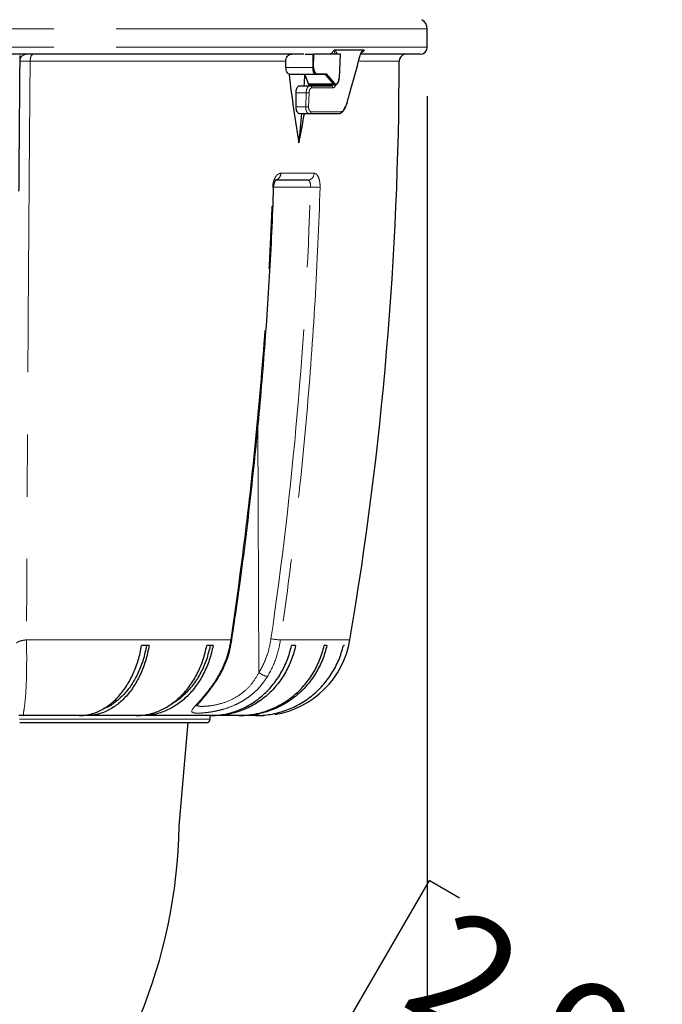
# Model space of a CAD drawing. Units: millimetres. Extents: x 104 to 1004, y 44 to 1434.
# Drawn here: x 336 to 401, y 712 to 812 of the extents above; entities that cross this region are included whole.
import ezdxf

# ---------------------------------------------------------------- set-up
doc = ezdxf.new("R2010")
doc.units = ezdxf.units.MM
doc.header["$LTSCALE"] = 5
doc.linetypes.add('PHANTOM', pattern=[12.7, 6.35, -1.27, 1.27, -1.27, 1.27, -1.27])
doc.layers.add('WAKU', color=7, linetype='Continuous')
doc.styles.add('SLDTEXTSTYLE0', font='TXT', dxfattribs={"width": 0.7, "bigfont": 'bigfont'})
doc.dimstyles.new('SLDDIMSTYLE4', dxfattribs={"dimtxt": 13.642578, "dimasz": 12.5, "dimexe": 0, "dimexo": 0.0625, "dimgap": 3.410645, "dimtad": 3, "dimdec": 0, "dimlfac": 1.4, "dimrnd": 1e-09, "dimzin": 12, "dimdsep": 46, "dimtxsty": 'SLDTEXTSTYLE0', "dimblk1": 'OPEN30', "dimblk2": 'OPEN30', "dimsah": 1, "dimcen": 0, "dimadec": 0, "dimazin": 3, "dimtfac": 1, "dimtdec": 0, "dimtofl": 0, "dimtmove": 0, "dimatfit": 3, "dimldrblk": 'OPEN30', "dimfxl": 1, "dimfrac": 2, "dimtolj": 1, "dimtzin": 12, "dimarcsym": 0})
doc.dimstyles.new('SLDDIMSTYLE5', dxfattribs={"dimtxt": 13.642578, "dimasz": 12.5, "dimexe": 0, "dimexo": 0.0625, "dimgap": 3.410645, "dimtad": 3, "dimlfac": 1.4, "dimrnd": 1e-09, "dimzin": 12, "dimdsep": 46, "dimtxsty": 'SLDTEXTSTYLE0', "dimblk1": 'OPEN30', "dimblk2": 'OPEN30', "dimsah": 1, "dimcen": 0.09, "dimadec": 0, "dimazin": 3, "dimtfac": 1, "dimtofl": 0, "dimtmove": 0, "dimatfit": 3, "dimldrblk": 'OPEN30', "dimfxl": 1, "dimfrac": 2, "dimtolj": 1, "dimtzin": 12, "dimarcsym": 0})

# ---------------------------------------------------------------- blocks, each defined once
blk = doc.blocks.new('_Open30')
at = {"color": 0, "linetype": 'ByBlock', "lineweight": -2}
for p, q in [((-1, 0.267949), (0, 0)), ((0, 0), (-1, -0.267949)), ((0, 0), (-1, 0))]:
    blk.add_line(p, q, dxfattribs=at)
blk = doc.blocks.new('_D_5')
at = {"layer": 'WAKU'}
for p, q in [((344.99, 704.43), (298.87, 731.06)), ((377.62, 724.63), (369.68, 710.88)), ((380.72, 722.84), (377.62, 724.63)), ((369.68, 710.88), (372.78, 709.09)), ((411, 705.35), (414.1, 703.56)), ((344.99, 704.43), (400.3, 672.5)), ((414.1, 703.56), (406.16, 689.81)), ((406.16, 689.81), (403.06, 691.6))]:
    blk.add_line(p, q, dxfattribs=at)
at = {"layer": 'WAKU', "xscale": 12.5, "yscale": 12.5, "rotation": 150}
blk.add_blockref('_Open30', (344.99, 704.43, -10), dxfattribs=at)
at = {"layer": 'WAKU', "char_height": 11.906, "attachment_point": 1, "rotation": 330, "style": 'SLDTEXTSTYLE0'}
for s, insert in [('2.936', (380.45, 722.38)), ('R75', (375.29, 704.27))]:
    blk.add_mtext(s, dxfattribs=dict(at, insert=insert))
blk = doc.blocks.new('_D_6')
at = {"layer": 'WAKU'}
for p, q in [((220.29, 804.65), (220.29, 607.87)), ((377.44, 804.65), (377.44, 607.87)), ((281.38, 647.01), (277.8, 647.01)), ((277.8, 647.01), (277.8, 631.13)), ((316.35, 647.01), (319.93, 647.01)), ((319.93, 647.01), (319.93, 631.13)), ((277.8, 631.13), (281.38, 631.13)), ((319.93, 631.13), (316.35, 631.13)), ((377.44, 612.87), (220.29, 612.87))]:
    blk.add_line(p, q, dxfattribs=at)
at = {"layer": 'WAKU', "xscale": 12.5, "yscale": 12.5, "rotation": 180}
blk.add_blockref('_Open30', (220.29, 612.87, -10), dxfattribs=at)
at = {"layer": 'WAKU', "xscale": 12.5, "yscale": 12.5}
blk.add_blockref('_Open30', (377.44, 612.87, -10), dxfattribs=at)
at = {"layer": 'WAKU', "char_height": 11.906, "attachment_point": 1, "style": 'SLDTEXTSTYLE0'}
for s, insert in [('8.661', (281.38, 646.48)), ('%%c', (279.42, 628.22)), ('220', (294.5, 628.22))]:
    blk.add_mtext(s, dxfattribs=dict(at, insert=insert))

msp = doc.modelspace()

# ---------------------------------------------------------------- linework, layer by layer
at = {"color": 8, "linetype": 'PHANTOM', "lineweight": 18}
for p, q in [((377.4375, 811.5303), (220.2946, 811.5303)), ((377.4375, 809.6489), (220.2946, 809.6489)), ((365.7478, 807.5704), (365.7655, 808.9525)), ((365.863, 808.9525), (365.8454, 807.5704)), ((368.4603, 806.499), (368.5773, 808.9525)), ((363.012, 808.2395), (336.9127, 808.2395)), ((374.5797, 808.2395), (370.5139, 808.2395)), ((363.0228, 807.5704), (365.7478, 807.5704)), ((366.1478, 806.95), (367.1387, 806.95)), ((365.29, 805.9053), (367.8825, 805.9053)), ((365.0786, 805.0061), (364.0527, 805.0061)), ((365.0364, 803.5775), (365.0786, 805.0061)), ((365.3742, 804.9986), (365.3319, 803.57)), ((367.7871, 805.4986), (365.6528, 805.4986)), ((364.0527, 803.5775), (365.0364, 803.5775)), ((365.5809, 803.07), (368.6544, 803.07)), ((362.4931, 796.7854), (365.8909, 796.7854)), ((365.5228, 795.3873), (361.7879, 795.3873)), ((360.2673, 745.8561), (360.1639, 771.0941)), ((357.3849, 749.1854), (336.5444, 749.1854)), ((369.5511, 749.1854), (362.4612, 749.1854)), ((355.2946, 741.0953), (335.825, 741.0953))]:
    msp.add_line(p, q, dxfattribs=at)
at = {"color": 7, "linetype": 'Continuous', "lineweight": 25}
for p, q in [((377.4375, 809.6489), (377.4375, 811.5303)), ((364.8566, 808.9346), (307.7241, 808.9346)), ((364.9938, 808.9525), (365.7655, 808.9525)), ((365.7655, 808.9525), (365.863, 808.9525)), ((368.5773, 808.9525), (365.863, 808.9525)), ((368.0002, 809.3712), (370.9259, 809.3712)), ((368.4698, 806.4981), (368.5869, 808.9525)), ((368.5773, 808.9525), (368.5869, 808.9525)), ((376.7232, 808.9346), (370.6818, 808.9346)), ((366.086, 806.8811), (363.4228, 806.8811)), ((364.9086, 806.8811), (364.9527, 806.8459)), ((367.0673, 806.8811), (366.086, 806.8811)), ((367.8825, 805.9053), (367.067, 806.8811)), ((367.1387, 806.95), (367.0673, 806.8811)), ((367.1387, 806.95), (367.9622, 805.9647)), ((364.4293, 805.7203), (365.4703, 805.7203)), ((365.3953, 805.8194), (365.3455, 805.8173)), ((365.3954, 805.8096), (368.0585, 805.8096)), ((365.4703, 805.7203), (367.5988, 805.7203)), ((364.0527, 803.5775), (364.0527, 805.0061)), ((365.3985, 802.8632), (364.4293, 802.8632)), ((368.4635, 802.8632), (365.3985, 802.8632)), ((365.2572, 796.0953), (361.8916, 796.0953)), ((349.0453, 748.5953), (348.2863, 748.5953)), ((355.5793, 748.5953), (354.9353, 748.5953)), ((364.0054, 748.5953), (363.5859, 748.5953)), ((367.1974, 748.5953), (366.9221, 748.5953)), ((369.0057, 748.5953), (368.8802, 748.5953)), ((341.9096, 741.4525), (336.2607, 741.4525)), ((342.6686, 741.4525), (341.9096, 741.4525)), ((347.7145, 741.4525), (342.6686, 741.4525)), ((348.3586, 741.4525), (347.7145, 741.4525)), ((355.2719, 741.4525), (348.3586, 741.4525)), ((355.6914, 741.4525), (355.2719, 741.4525)), ((355.2946, 741.0953), (355.2946, 741.4525)), ((358.1901, 741.4525), (355.6914, 741.4525)), ((358.4654, 741.4525), (358.1901, 741.4525)), ((359.907, 741.4525), (358.4654, 741.4525)), ((360.0326, 741.4525), (359.907, 741.4525)), ((360.3961, 741.4525), (360.0326, 741.4525)), ((360.3961, 741.4525), (360.7599, 741.4596)), ((335.8469, 740.7382), (354.9375, 740.7382)), ((352.1232, 730.1903), (353.046, 740.7382))]:
    msp.add_line(p, q, dxfattribs=at)
at = {"color": 7, "linetype": 'Continuous', "lineweight": 25, "flags": 128}
for points in [[(364.8822, 805.7203), (364.899, 805.9728), (364.9527, 806.8459)], [(369.0353, 803.5775), (369.0705, 803.5785), (369.1012, 803.5834), (369.1264, 803.5922), (369.1452, 803.6044), (369.1567, 803.6196), (369.159, 803.6257)]]:
    msp.add_lwpolyline(points, dxfattribs=at)
at = {"color": 8, "linetype": 'PHANTOM', "lineweight": 18, "flags": 128}
for points in [[(361.6616, 795.3664), (361.7283, 795.3656), (361.7688, 795.3658), (361.7813, 795.3672), (361.7812, 795.3673)], [(357.3849, 749.1854), (357.4527, 749.1857), (357.4945, 749.1908), (357.5084, 749.2005), (357.5084, 749.2006)]]:
    msp.add_lwpolyline(points, dxfattribs=at)
at = {"color": 7, "linetype": 'Continuous', "lineweight": 25}
for centre, radius, start, end in [((376.366, 811.5303), 1.0714, 0, 60), ((375.294, 808.2382), 0.7143, 102.839327, 179.892444), ((376.7232, 809.6489), 0.7143, 270, 0), ((17.4375, 808.91), 357.1429, 350.373259, 359.892444), ((368.459, 806.4347), 0.0643, 80.270429, 88.808526), ((250.3021, 813.4583), 114.841, 353.210237, 354.721037), ((360.3961, 750.7382), 9.2857, 279.147988, 350.373259), ((354.9375, 741.0953), 0.3571, 270, 0), ((298.866, 731.0596), 53.2643, 274.155967, 359.064878)]:
    msp.add_arc(centre, radius, start, end, dxfattribs=at)
at = {"color": 8, "linetype": 'PHANTOM', "lineweight": 18}
for centre, radius, start, end in [((370.507, 808.717), 0.057, 348.034705, 39.010577), ((335.8477, 808.252), 0.00787, 279.572486, 285.125266), ((365.7966, 808.6776), 1.1083, 267.478489, 272.521511), ((366.0811, 806.9477), 0.0668, 274.220123, 2.00865), ((365.4523, 805.5195), 0.2016, 354.030109, 84.868609), ((367.5843, 805.5172), 0.2036, 354.746116, 85.926306), ((367.8794, 805.9927), 0.0874, 272.065533, 341.311974), ((365.4485, 813.7789), 8.7806, 267.585943, 269.515386), ((369.1014, 803.6378), 0.0588, 348.162611, 41.980812), ((365.4062, 812.3503), 8.7806, 267.585942, 269.515389), ((365.382, 803.0616), 0.1991, 274.730444, 2.42115), ((368.4518, 803.0656), 0.2027, 273.329607, 1.255168), ((361.793, 796.774), 0.7002, 289.129454, 0.932714), ((365.2165, 796.7687), 0.6746, 273.461024, 1.415748), ((366.4261, 814.8172), 19.4509, 267.338206, 270.211402), ((362.6389, 754.9088), 5.7262, 258.448964, 268.221667), ((356.1119, 745.5809), 0.1285, 256.448569, 320.268069), ((361.3997, 747.1687), 1.7335, 229.214686, 261.099491)]:
    msp.add_arc(centre, radius, start, end, dxfattribs=at)
at = {"color": 7, "linetype": 'Continuous', "lineweight": 25}
for centre, major_axis, ratio, start_param, end_param in [((366.1054, 807.5953), (0.0259, 0.7142), 0.49950677, 1.62382243, 3.15971218), ((366.1673, 807.5929), (0.0259, 0.6427), 0.49939126, 1.62582899, 3.16171874), ((368.0779, 806.5239), (0.0259, 0.7142), 0.49950677, 2.6361134, 4.69560192), ((368.1398, 806.5214), (0.0259, 0.6427), 0.49939126, 2.63811996, 4.69760848)]:
    msp.add_ellipse(centre, major_axis=major_axis, ratio=ratio, start_param=start_param, end_param=end_param, dxfattribs=at)
for points, knots in [([(335.8472, 808.8193), (335.8464, 808.7161), (335.8462, 808.616), (335.8469, 808.4717), (335.8472, 808.4253), (335.8479, 808.3577), (335.8482, 808.3355), (335.8486, 808.3025), (335.8487, 808.2915), (335.849, 808.2691), (335.8491, 808.2573), (335.849, 808.2442)], [0, 0, 0, 0, 0.5, 0.5, 0.75, 0.75, 0.875, 0.875, 0.9375, 0.9375, 1, 1, 1, 1]), ([(363.012, 808.2395), (363.0104, 808.3336), (363.0249, 808.4264), (363.0839, 808.5989), (363.1286, 808.6782), (363.2403, 808.8096), (363.3084, 808.8628), (363.456, 808.9338), (363.537, 808.9525), (363.6177, 808.9525)], [0, 0, 0, 0, 0.25, 0.25, 0.5, 0.5, 0.75, 0.75, 1, 1, 1, 1]), ([(367.891, 809.3245), (367.892, 809.3252), (367.9087, 809.3384), (367.9484, 809.3648), (367.9807, 809.3688), (368.0002, 809.3712)], [0, 0, 0, 0, 0.02266719, 0.41114467, 1, 1, 1, 1]), ([(369.1589, 803.6257), (369.2794, 804.0487), (369.7616, 805.7416), (370.2194, 807.4349), (370.5628, 808.7051)], [0, 0, 0, 0, 0.24989058, 1, 1, 1, 1]), ([(370.5647, 808.7018), (370.5705, 808.7263), (370.5994, 808.8469), (370.6783, 809.0148), (370.7638, 809.1326), (370.7996, 809.1605), (370.8055, 809.165)], [0, 0, 0, 0, 0.09742427, 0.48138468, 0.91503356, 1, 1, 1, 1]), ([(370.9259, 809.3712), (370.9547, 809.3681), (370.9915, 809.3641), (371.0147, 809.334), (371.0188, 809.3253), (371.0191, 809.3245)], [0, 0, 0, 0, 0.76571449, 0.97887241, 1, 1, 1, 1]), ([(335.849, 808.2442), (335.8428, 807.5062), (335.8304, 806.0301), (335.8121, 803.816), (335.7939, 801.6021), (335.776, 799.3882), (335.7582, 797.1744), (335.7466, 795.6986), (335.7408, 794.9607)], [0, 0, 0, 0, 0.16666562, 0.33333003, 0.49999446, 0.66666011, 0.83332822, 1, 1, 1, 1]), ([(363.3357, 806.8905), (363.2504, 806.9173), (363.1722, 807), (363.0581, 807.2475), (363.0253, 807.4054), (363.0228, 807.5704)], [0, 0, 0, 0, 0.5, 0.5, 1, 1, 1, 1]), ([(363.3357, 806.8905), (363.4719, 805.6987), (363.6277, 804.5181), (363.9658, 802.1811), (364.1479, 801.0258), (364.3377, 799.8811)], [0, 0, 0, 0, 0.5, 0.5, 1, 1, 1, 1]), ([(364.0527, 805.0061), (364.0569, 805.0864), (364.0653, 805.247), (364.1306, 805.461), (364.2265, 805.6226), (364.3322, 805.7081), (364.4017, 805.7169), (364.4293, 805.7203)], [0, 0, 0, 0, 0.21469185, 0.42938372, 0.64407477, 0.85876258, 1, 1, 1, 1]), ([(366.5131, 805.7203), (366.5521, 805.7249), (366.6075, 805.7313), (366.6535, 805.7917), (366.6672, 805.8096)], [0, 0, 0, 0, 0.7033749, 1, 1, 1, 1]), ([(364.4293, 802.8632), (364.3872, 802.8711), (364.303, 802.8869), (364.1901, 803.01), (364.1046, 803.1913), (364.0592, 803.3921), (364.0545, 803.5248), (364.0527, 803.5775)], [0, 0, 0, 0, 0.21469126, 0.42938279, 0.64406949, 0.85875835, 1, 1, 1, 1]), ([(364.3377, 799.8811), (364.4773, 800.5592), (364.6802, 801.5451), (364.8453, 802.5496), (364.8968, 802.8632)], [0, 0, 0, 0, 0.6877526, 1, 1, 1, 1]), ([(369.0353, 803.5775), (368.9902, 803.4469), (368.9001, 803.1857), (368.6966, 802.92), (368.5437, 802.8827), (368.4635, 802.8632)], [0, 0, 0, 0, 0.32235176, 0.64471833, 1, 1, 1, 1]), ([(361.787, 795.367), (361.788, 795.4181), (361.7907, 795.5708), (361.8429, 795.7972), (361.9224, 795.9952), (361.9878, 796.1046), (362.0325, 796.1345), (362.0193, 796.1282), (362.0192, 796.1282)], [0, 0, 0, 0, 0.12873449, 0.38468592, 0.60200439, 0.79375247, 0.99827535, 1, 1, 1, 1]), ([(357.4903, 749.2033), (357.7797, 751.1458), (358.5085, 756.036), (359.4605, 763.9157), (360.3757, 772.832), (361.0838, 781.7784), (361.5493, 789.2931), (361.7051, 793.8274), (361.758, 795.3681)], [0, 0, 0, 0, 0.12726713, 0.32038691, 0.51361276, 0.70695565, 0.90042684, 1, 1, 1, 1]), ([(341.9096, 741.4525), (342.0913, 741.4525), (342.2733, 741.4632), (342.6378, 741.5064), (342.8211, 741.5391), (343.3638, 741.6691), (343.7163, 741.7975), (344.2314, 742.0509), (344.4008, 742.1456), (344.7349, 742.3557), (344.9004, 742.4718), (345.3833, 742.847), (345.6865, 743.1322), (346.1144, 743.6111), (346.2525, 743.7792), (346.5194, 744.1329), (346.6488, 744.3193), (347.0182, 744.8985), (347.2387, 745.309), (347.5319, 745.9602), (347.6234, 746.1832), (347.7936, 746.6412), (347.8726, 746.8772), (348.0878, 747.597), (348.2017, 748.0898), (348.2863, 748.5953)], [0, 0, 0, 0, 0.0625, 0.0625, 0.125, 0.125, 0.25, 0.25, 0.3125, 0.3125, 0.375, 0.375, 0.5, 0.5, 0.5625, 0.5625, 0.625, 0.625, 0.75, 0.75, 0.8125, 0.8125, 0.875, 0.875, 1, 1, 1, 1]), ([(349.0453, 748.5953), (348.9609, 748.0908), (348.8476, 747.601), (348.6351, 746.888), (348.5571, 746.654), (348.3866, 746.1935), (348.2938, 745.9667), (347.9987, 745.3106), (347.7782, 744.9006), (347.4123, 744.3261), (347.2845, 744.1413), (347.0168, 743.7858), (346.8766, 743.6147), (346.4457, 743.132), (346.1424, 742.8473), (345.6637, 742.4749), (345.5002, 742.3599), (345.1651, 742.1487), (344.993, 742.0523), (344.474, 741.7967), (344.1215, 741.6689), (343.5832, 741.5397), (343.4021, 741.5072), (343.0368, 741.4635), (342.8519, 741.4525), (342.6686, 741.4525)], [0, 0, 0, 0, 0.125, 0.125, 0.1875, 0.1875, 0.25, 0.25, 0.375, 0.375, 0.4375, 0.4375, 0.5, 0.5, 0.625, 0.625, 0.6875, 0.6875, 0.75, 0.75, 0.875, 0.875, 0.9375, 0.9375, 1, 1, 1, 1]), ([(348.786, 748.5953), (348.6858, 748.1208), (348.4826, 747.1579), (347.9692, 745.8362), (347.312, 744.6409), (346.5282, 743.618), (345.6209, 742.8328), (344.9234, 742.3071), (344.5049, 742.2231), (344.4424, 742.2105)], [0, 0, 0, 0, 0.1595417, 0.32370973, 0.48325896, 0.64743495, 0.80698722, 0.97116622, 1, 1, 1, 1]), ([(347.7145, 741.4525), (347.9204, 741.4525), (348.1264, 741.4632), (348.5391, 741.5064), (348.7467, 741.5391), (349.3613, 741.6691), (349.7604, 741.7975), (350.3436, 742.0509), (350.5355, 742.1456), (350.9139, 742.3557), (351.1013, 742.4718), (351.648, 742.847), (351.9914, 743.1322), (352.4759, 743.6111), (352.6322, 743.7792), (352.9345, 744.1329), (353.081, 744.3193), (353.4993, 744.8985), (353.749, 745.309), (354.0811, 745.9602), (354.1847, 746.1832), (354.3774, 746.6412), (354.4668, 746.8772), (354.7105, 747.597), (354.8394, 748.0898), (354.9353, 748.5953)], [0, 0, 0, 0, 0.0625, 0.0625, 0.125, 0.125, 0.25, 0.25, 0.3125, 0.3125, 0.375, 0.375, 0.5, 0.5, 0.5625, 0.5625, 0.625, 0.625, 0.75, 0.75, 0.8125, 0.8125, 0.875, 0.875, 1, 1, 1, 1]), ([(355.5793, 748.5953), (355.4837, 748.0908), (355.3554, 747.601), (355.1148, 746.888), (355.0265, 746.654), (354.8334, 746.1935), (354.7283, 745.9667), (354.3942, 745.3106), (354.1444, 744.9006), (353.7302, 744.3261), (353.5854, 744.1413), (353.2823, 743.7858), (353.1235, 743.6147), (352.6356, 743.132), (352.2921, 742.8473), (351.7501, 742.4749), (351.565, 742.3599), (351.1855, 742.1487), (350.9907, 742.0523), (350.4029, 741.7967), (350.0037, 741.6689), (349.3942, 741.5397), (349.1892, 741.5072), (348.7755, 741.4635), (348.5661, 741.4525), (348.3586, 741.4525)], [0, 0, 0, 0, 0.125, 0.125, 0.1875, 0.1875, 0.25, 0.25, 0.375, 0.375, 0.4375, 0.4375, 0.5, 0.5, 0.625, 0.625, 0.6875, 0.6875, 0.75, 0.75, 0.875, 0.875, 0.9375, 0.9375, 1, 1, 1, 1]), ([(355.2856, 748.5953), (355.1723, 748.1207), (354.9422, 747.1575), (354.3604, 745.8374), (353.6179, 744.6363), (352.724, 743.6359), (351.9455, 742.9626), (351.4532, 742.7144), (351.3278, 742.6512)], [0, 0, 0, 0, 0.18517847, 0.37572668, 0.56091388, 0.75147133, 0.93666206, 1, 1, 1, 1]), ([(355.2719, 741.4525), (355.5089, 741.4525), (355.7461, 741.4632), (356.2213, 741.5064), (356.4603, 741.5391), (357.1679, 741.6691), (357.6275, 741.7975), (358.299, 742.0509), (358.5199, 742.1456), (358.9556, 742.3557), (359.1714, 742.4718), (359.8009, 742.847), (360.1963, 743.1322), (360.7542, 743.6111), (360.9342, 743.7792), (361.2822, 744.1329), (361.4509, 744.3193), (361.9325, 744.8985), (362.22, 745.309), (362.6024, 745.9602), (362.7217, 746.1832), (362.9436, 746.6412), (363.0466, 746.8772), (363.3271, 747.597), (363.4756, 748.0898), (363.5859, 748.5953)], [0, 0, 0, 0, 0.0625, 0.0625, 0.125, 0.125, 0.25, 0.25, 0.3125, 0.3125, 0.375, 0.375, 0.5, 0.5, 0.5625, 0.5625, 0.625, 0.625, 0.75, 0.75, 0.8125, 0.8125, 0.875, 0.875, 1, 1, 1, 1]), ([(364.0054, 748.5953), (363.8953, 748.0908), (363.7476, 747.601), (363.4705, 746.888), (363.3689, 746.654), (363.1465, 746.1935), (363.0256, 745.9667), (362.6408, 745.3106), (362.3533, 744.9006), (361.8763, 744.3261), (361.7096, 744.1413), (361.3606, 743.7858), (361.1778, 743.6147), (360.6159, 743.132), (360.2205, 742.8473), (359.5964, 742.4749), (359.3832, 742.3599), (358.9463, 742.1487), (358.722, 742.0523), (358.0452, 741.7967), (357.5856, 741.6689), (356.8837, 741.5397), (356.6477, 741.5072), (356.1714, 741.4635), (355.9303, 741.4525), (355.6914, 741.4525)], [0, 0, 0, 0, 0.125, 0.125, 0.1875, 0.1875, 0.25, 0.25, 0.375, 0.375, 0.4375, 0.4375, 0.5, 0.5, 0.625, 0.625, 0.6875, 0.6875, 0.75, 0.75, 0.875, 0.875, 0.9375, 0.9375, 1, 1, 1, 1]), ([(356.2084, 745.4999), (356.2208, 745.5192), (356.4801, 745.9241), (356.8778, 746.804), (357.3081, 748.0297), (357.4354, 748.8548), (357.4892, 749.2036)], [0, 0, 0, 0, 0.017935, 0.37547898, 0.73600696, 1, 1, 1, 1]), ([(358.1901, 741.4525), (358.439, 741.4525), (358.6882, 741.4632), (359.1872, 741.5064), (359.4383, 741.5391), (360.1815, 741.6691), (360.6641, 741.7975), (361.3694, 742.0509), (361.6014, 742.1456), (362.059, 742.3557), (362.2856, 742.4718), (362.9468, 742.847), (363.3621, 743.1322), (363.948, 743.6111), (364.137, 743.7792), (364.5026, 744.1329), (364.6798, 744.3193), (365.1856, 744.8985), (365.4875, 745.309), (365.8891, 745.9602), (366.0144, 746.1832), (366.2474, 746.6412), (366.3556, 746.8772), (366.6502, 747.597), (366.8062, 748.0898), (366.9221, 748.5953)], [0, 0, 0, 0, 0.0625, 0.0625, 0.125, 0.125, 0.25, 0.25, 0.3125, 0.3125, 0.375, 0.375, 0.5, 0.5, 0.5625, 0.5625, 0.625, 0.625, 0.75, 0.75, 0.8125, 0.8125, 0.875, 0.875, 1, 1, 1, 1]), ([(367.1974, 748.5953), (367.0817, 748.0908), (366.9266, 747.601), (366.6356, 746.888), (366.5289, 746.654), (366.2953, 746.1935), (366.1683, 745.9667), (365.7642, 745.3106), (365.4622, 744.9006), (364.9612, 744.3261), (364.7862, 744.1413), (364.4196, 743.7858), (364.2276, 743.6147), (363.6375, 743.132), (363.2222, 742.8473), (362.5668, 742.4749), (362.3429, 742.3599), (361.884, 742.1487), (361.6483, 742.0523), (360.9376, 741.7967), (360.4548, 741.6689), (359.7177, 741.5397), (359.4698, 741.5072), (358.9695, 741.4635), (358.7163, 741.4525), (358.4654, 741.4525)], [0, 0, 0, 0, 0.125, 0.125, 0.1875, 0.1875, 0.25, 0.25, 0.375, 0.375, 0.4375, 0.4375, 0.5, 0.5, 0.625, 0.625, 0.6875, 0.6875, 0.75, 0.75, 0.875, 0.875, 0.9375, 0.9375, 1, 1, 1, 1]), ([(359.907, 741.4525), (360.1628, 741.4525), (360.4189, 741.4632), (360.9317, 741.5064), (361.1897, 741.5391), (361.9534, 741.6691), (362.4494, 741.7975), (363.1742, 742.0509), (363.4126, 742.1456), (363.8828, 742.3557), (364.1157, 742.4718), (364.7951, 742.847), (365.2219, 743.1322), (365.8239, 743.6111), (366.0182, 743.7792), (366.3938, 744.1329), (366.5759, 744.3193), (367.0957, 744.8985), (367.406, 745.309), (367.8187, 745.9602), (367.9474, 746.1832), (368.1869, 746.6412), (368.2981, 746.8772), (368.6008, 747.597), (368.7611, 748.0898), (368.8802, 748.5953)], [0, 0, 0, 0, 0.0625, 0.0625, 0.125, 0.125, 0.25, 0.25, 0.3125, 0.3125, 0.375, 0.375, 0.5, 0.5, 0.5625, 0.5625, 0.625, 0.625, 0.75, 0.75, 0.8125, 0.8125, 0.875, 0.875, 1, 1, 1, 1]), ([(353.8945, 742.4338), (353.893, 742.4303), (353.8846, 742.4108), (353.9531, 742.5227), (354.1313, 742.7327), (354.4626, 743.1147), (354.9258, 743.6559), (355.4799, 744.3802), (355.9316, 745.01), (356.1577, 745.4234), (356.2036, 745.5074)], [0, 0, 0, 0, 0.01989437, 0.11076859, 0.22965328, 0.37936576, 0.54897236, 0.73859052, 0.94685759, 1, 1, 1, 1]), ([(336.2607, 741.4525), (336.2527, 741.4525), (336.2368, 741.4525), (336.2024, 741.4525), (336.1474, 741.4525), (336.0744, 741.4525), (335.9973, 741.4525), (335.9197, 741.4525), (335.8476, 741.4525), (335.7875, 741.4525), (335.7666, 741.4525), (335.7565, 741.4525)], [0, 0, 0, 0, 0.03125175, 0.0625035, 0.12500249, 0.25000243, 0.37288063, 0.50000904, 0.67741393, 0.84403558, 1, 1, 1, 1]), ([(336.2188, 741.5761), (336.2162, 741.5487), (336.2081, 741.463), (336.2394, 741.4568), (336.2607, 741.4525)], [0, 0, 0, 0, 0.32000435, 1, 1, 1, 1])]:
    msp.add_open_spline(points, degree=3, knots=knots, dxfattribs=at)
at = {"color": 8, "linetype": 'PHANTOM', "lineweight": 18}
for points, knots in [([(336.8612, 808.9525), (336.753, 808.9525), (336.6475, 808.9502), (336.4379, 808.9235), (336.3323, 808.8984), (336.1329, 808.8002), (336.0371, 808.7249), (335.9301, 808.5669), (335.9013, 808.5084), (335.8612, 808.3807), (335.8503, 808.3128), (335.8498, 808.2444)], [0, 0, 0, 0, 0.25, 0.25, 0.5, 0.5, 0.75, 0.75, 0.875, 0.875, 1, 1, 1, 1]), ([(336.9128, 808.2395), (336.9129, 808.4263), (336.9517, 808.6118), (337.0846, 808.8757), (337.1779, 808.9525), (337.2717, 808.9525)], [0, 0, 0, 0, 0.5, 0.5, 1, 1, 1, 1]), ([(367.4191, 808.9525), (367.4586, 808.9577), (367.5691, 808.9723), (367.7291, 809.083), (367.8395, 809.2177), (367.8822, 809.3062), (367.891, 809.3245)], [0, 0, 0, 0, 0.19762038, 0.55273198, 0.90782228, 1, 1, 1, 1]), ([(368.0114, 808.9525), (368.0048, 809.0152), (367.9932, 809.1272), (367.9632, 809.2442), (367.9323, 809.3028), (367.9098, 809.3221), (367.8967, 809.3238), (367.891, 809.3245)], [0, 0, 0, 0, 0.3973396, 0.70963275, 0.86031673, 0.93937005, 1, 1, 1, 1]), ([(368.0002, 809.3712), (368.0029, 809.3686), (368.0349, 809.338), (368.1159, 809.2202), (368.1936, 809.0819), (368.2214, 808.956), (368.2221, 808.9525)], [0, 0, 0, 0, 0.02973357, 0.34703665, 0.9815495, 1, 1, 1, 1]), ([(369.1451, 803.6771), (369.1805, 803.8007), (369.3574, 804.4187), (369.8359, 806.1104), (370.2605, 807.6789), (370.5513, 808.7529)], [0, 0, 0, 0, 0.07305892, 0.36529562, 1, 1, 1, 1]), ([(370.5513, 808.7529), (370.587, 808.8606), (370.6666, 809.1004), (370.8068, 809.2821), (370.898, 809.3504), (370.9259, 809.3712)], [0, 0, 0, 0, 0.36141969, 0.80480783, 1, 1, 1, 1]), ([(371.0191, 809.3245), (371.019, 809.3245), (370.9523, 809.2972), (370.8791, 809.2307), (370.806, 809.1644)], [0, 0, 0, 0, 0.00143553, 1, 1, 1, 1]), ([(371.0191, 809.3245), (370.9784, 809.2799), (370.9183, 809.214), (370.8358, 809.1588), (370.8092, 809.141)], [0, 0, 0, 0, 0.67764195, 1, 1, 1, 1]), ([(335.8498, 808.2444), (335.8321, 806.0303), (335.8147, 803.8163), (335.778, 799.3884), (335.7586, 797.1745), (335.7408, 794.9607)], [0, 0, 0, 0, 0.5, 0.5, 1, 1, 1, 1]), ([(336.9128, 808.2395), (336.7587, 808.2401), (336.6165, 808.2406), (336.3652, 808.2416), (336.2533, 808.242), (336.0691, 808.2429), (335.9964, 808.2433), (335.8906, 808.2439), (335.8593, 808.2442), (335.8498, 808.2444)], [0, 0, 0, 0, 0.25, 0.25, 0.5, 0.5, 0.75, 0.75, 1, 1, 1, 1]), ([(336.9127, 808.2395), (336.9086, 807.7603), (336.9003, 806.8022), (336.8881, 805.3655), (336.876, 803.9298), (336.8641, 802.4951), (336.8524, 801.0614), (336.8409, 799.6289), (336.8296, 798.1974), (336.8185, 796.767), (336.8076, 795.3377), (336.7815, 791.8726), (336.7423, 786.3999), (336.6933, 778.8897), (336.6486, 771.4366), (336.6176, 765.6253), (336.5972, 761.4918), (336.5854, 758.9787), (336.5742, 756.4921), (336.5637, 754.0322), (336.5537, 751.5987), (336.5475, 749.9873), (336.5444, 749.1854)], [0, 0, 0, 0, 0.02419514, 0.04837415, 0.07253716, 0.09668433, 0.12081581, 0.14493174, 0.16903227, 0.19311755, 0.21718773, 0.24124294, 0.36821935, 0.4939048, 0.62164158, 0.74660827, 0.78982323, 0.83264384, 0.87507096, 0.91710547, 0.9587482, 1, 1, 1, 1]), ([(365.0786, 805.0061), (365.0845, 805.0864), (365.0962, 805.2471), (365.1659, 805.4612), (365.265, 805.6227), (365.3727, 805.7082), (365.4426, 805.7169), (365.4703, 805.7203)], [0, 0, 0, 0, 0.21481283, 0.4296462, 0.64442325, 0.85905902, 1, 1, 1, 1]), ([(367.5988, 805.7203), (367.6242, 805.7229), (367.6802, 805.7286), (367.7318, 805.781), (367.76, 805.8096)], [0, 0, 0, 0, 0.45353445, 1, 1, 1, 1]), ([(368.0971, 805.7683), (368.074, 805.7226), (368.0137, 805.6033), (367.9018, 805.5155), (367.8196, 805.5034), (367.7871, 805.4986)], [0, 0, 0, 0, 0.2727075, 0.71189788, 1, 1, 1, 1]), ([(365.6528, 805.4986), (365.6334, 805.4962), (365.5845, 805.4901), (365.5086, 805.4303), (365.4382, 805.3172), (365.388, 805.1673), (365.3788, 805.0548), (365.3742, 804.9986)], [0, 0, 0, 0, 0.14111137, 0.35593066, 0.57073469, 0.7854296, 1, 1, 1, 1]), ([(368.6544, 803.07), (368.723, 803.0866), (368.8537, 803.1183), (369.0284, 803.344), (369.1062, 803.5661), (369.1451, 803.6771)], [0, 0, 0, 0, 0.35551809, 0.67790485, 1, 1, 1, 1]), ([(365.3985, 802.8632), (365.3564, 802.8711), (365.2722, 802.8869), (365.1618, 803.01), (365.0802, 803.1912), (365.039, 803.392), (365.0371, 803.5248), (365.0364, 803.5775)], [0, 0, 0, 0, 0.21463158, 0.42924408, 0.64390072, 0.85863936, 1, 1, 1, 1]), ([(365.3319, 803.57), (365.3321, 803.5331), (365.3326, 803.4402), (365.3603, 803.2995), (365.4164, 803.1727), (365.4929, 803.0866), (365.5516, 803.0755), (365.5809, 803.07)], [0, 0, 0, 0, 0.14118894, 0.35573923, 0.57036711, 0.78512159, 1, 1, 1, 1]), ([(361.6616, 795.3664), (361.6685, 795.5551), (361.6965, 795.7422), (361.7651, 795.9986), (361.7928, 796.0814), (361.8559, 796.2361), (361.8911, 796.3073), (361.9681, 796.4378), (362.0106, 796.4974), (362.099, 796.5996), (362.1452, 796.6429), (362.2418, 796.7136), (362.2919, 796.7406), (362.3919, 796.7763), (362.4423, 796.7854), (362.4931, 796.7854)], [0, 0, 0, 0, 0.25, 0.25, 0.375, 0.375, 0.5, 0.5, 0.625, 0.625, 0.75, 0.75, 0.875, 0.875, 1, 1, 1, 1]), ([(365.8909, 796.7854), (365.9778, 796.7854), (366.0625, 796.7481), (366.2147, 796.6074), (366.2836, 796.5023), (366.3671, 796.3066), (366.3921, 796.2337), (366.4342, 796.0796), (366.4515, 795.9981), (366.4787, 795.8259), (366.4883, 795.7355), (366.4992, 795.5534), (366.5006, 795.4608), (366.4978, 795.3664)], [0, 0, 0, 0, 0.25, 0.25, 0.5, 0.5, 0.625, 0.625, 0.75, 0.75, 0.875, 0.875, 1, 1, 1, 1]), ([(365.5228, 795.3873), (365.5287, 795.4811), (365.5268, 795.5728), (365.5074, 795.7442), (365.49, 795.8225), (365.4178, 796.0183), (365.3422, 796.0953), (365.2572, 796.0953)], [0, 0, 0, 0, 0.25, 0.25, 0.5, 0.5, 1, 1, 1, 1]), ([(357.3849, 749.1854), (357.9534, 753.0032), (358.4692, 756.8321), (359.3946, 764.5036), (359.8042, 768.3467), (360.5173, 776.0475), (360.8209, 779.9062), (361.3212, 787.6306), (361.5181, 791.4966), (361.6616, 795.3664)], [0, 0, 0, 0, 0.25, 0.25, 0.5, 0.5, 0.75, 0.75, 1, 1, 1, 1]), ([(361.4922, 749.2986), (362.6066, 756.9281), (363.4988, 764.5837), (364.8423, 779.9466), (365.2935, 787.6539), (365.5228, 795.3873)], [0, 0, 0, 0, 0.5, 0.5, 1, 1, 1, 1]), ([(366.4978, 795.3664), (366.3832, 791.4966), (366.213, 787.6288), (365.7615, 779.9052), (365.4804, 776.0492), (364.8073, 768.3484), (364.4152, 764.5026), (363.5209, 756.8303), (363.0186, 753.0032), (362.4612, 749.1854)], [0, 0, 0, 0, 0.25, 0.25, 0.5, 0.5, 0.75, 0.75, 1, 1, 1, 1]), ([(336.5444, 749.1854), (336.4012, 749.1683), (336.2642, 749.1474), (336.0175, 749.0986), (335.908, 749.0708), (335.7282, 749.0107), (335.658, 748.9784), (335.5614, 748.9123), (335.5351, 748.8786), (335.5291, 748.8457)], [0, 0, 0, 0, 0.25, 0.25, 0.5, 0.5, 0.75, 0.75, 1, 1, 1, 1]), ([(336.5444, 749.1854), (336.5507, 748.6225), (336.5633, 747.4903), (336.5537, 745.9592), (336.5179, 744.5918), (336.4515, 743.442), (336.3582, 742.5273), (336.2725, 741.9651), (336.2204, 741.6721), (336.2192, 741.6007), (336.2188, 741.5761)], [0, 0, 0, 0, 0.13763307, 0.27685416, 0.41481861, 0.55954423, 0.70396906, 0.85094192, 0.94852996, 1, 1, 1, 1]), ([(356.0818, 745.456), (356.4128, 746.0165), (356.6862, 746.6088), (357.1223, 747.8547), (357.2852, 748.5133), (357.3849, 749.1854)], [0, 0, 0, 0, 0.5, 0.5, 1, 1, 1, 1]), ([(360.2673, 745.8561), (360.5815, 746.3735), (360.8444, 746.9302), (361.253, 748.0808), (361.4016, 748.6782), (361.4922, 749.2986)], [0, 0, 0, 0, 0.5, 0.5, 1, 1, 1, 1]), ([(362.4612, 749.1854), (362.3627, 748.5133), (362.2014, 747.8661), (361.7577, 746.6196), (361.4724, 746.0165), (361.1314, 745.456)], [0, 0, 0, 0, 0.5, 0.5, 1, 1, 1, 1]), ([(361.1314, 745.456), (360.7413, 744.8148), (360.2684, 744.2437), (359.5507, 743.6167), (359.3999, 743.4951), (359.0887, 743.2642), (358.9289, 743.1552), (358.6015, 742.9498), (358.4337, 742.8533), (358.0905, 742.6723), (357.9138, 742.5874), (357.3809, 742.3536), (357.0246, 742.2266), (356.4942, 742.0702), (356.3168, 742.0235), (355.9714, 741.942), (355.8036, 741.9071), (355.4787, 741.8468), (355.3216, 741.8215), (355.0188, 741.779), (354.8728, 741.7617), (354.466, 741.7217), (354.2313, 741.7094), (353.9368, 741.709), (353.8494, 741.7121), (353.6988, 741.7247), (353.635, 741.7341), (353.4772, 741.7733), (353.4175, 741.8146), (353.3977, 741.904), (353.4022, 741.9385), (353.4324, 742.0187), (353.4583, 742.0646), (353.5657, 742.2211), (353.6746, 742.3477), (353.8814, 742.5788), (353.9582, 742.6633), (354.1221, 742.8445), (354.2089, 742.9409), (354.3904, 743.1459), (354.4849, 743.2545), (354.6799, 743.4841), (354.7808, 743.6057), (355.0844, 743.9832), (355.2892, 744.253), (355.6926, 744.8281), (355.8921, 745.1348), (356.0818, 745.456)], [0, 0, 0, 0, 0.125, 0.125, 0.15625, 0.15625, 0.1875, 0.1875, 0.21875, 0.21875, 0.25, 0.25, 0.3125, 0.3125, 0.34375, 0.34375, 0.375, 0.375, 0.40625, 0.40625, 0.4375, 0.4375, 0.5, 0.5, 0.53125, 0.53125, 0.5625, 0.5625, 0.625, 0.625, 0.65625, 0.65625, 0.6875, 0.6875, 0.75, 0.75, 0.78125, 0.78125, 0.8125, 0.8125, 0.84375, 0.84375, 0.875, 0.875, 0.9375, 0.9375, 1, 1, 1, 1]), ([(353.9814, 742.6302), (353.9743, 742.5737), (353.9545, 742.4151), (354.4107, 742.3837), (355.2482, 742.4294), (356.393, 742.6487), (357.6903, 743.1395), (358.8189, 743.9221), (359.6837, 744.8504), (360.0702, 745.5165), (360.2673, 745.8561)], [0, 0, 0, 0, 0.0765499, 0.21478778, 0.34883938, 0.47986271, 0.62061612, 0.76487651, 0.88010491, 1, 1, 1, 1])]:
    msp.add_open_spline(points, degree=3, knots=knots, dxfattribs=at)
at = {"color": 7, "linetype": 'Continuous', "lineweight": 25}
for points in [[(363.0228, 807.5704), (363.0193, 807.7935), (363.0157, 808.0165), (363.012, 808.2395)], [(363.4228, 806.8811), (363.3935, 806.8811), (363.3644, 806.8842), (363.3357, 806.8905)], [(364.9527, 806.8459), (365.0666, 806.5321), (365.1791, 806.2186), (365.29, 805.9053)], [(365.29, 805.9053), (365.3061, 805.86), (365.3247, 805.8305), (365.3455, 805.8173)]]:
    msp.add_open_spline(points, degree=3, dxfattribs=at)

# ---------------------------------------------------------------- dimensions: what is measured, and where the dimension line sits
at = {"layer": 'WAKU'}
dim = msp.add_linear_dim(base=(220.2946, 612.8692), p1=(377.4375, 809.6489), p2=(220.2946, 809.6489), text='%%c<>', dimstyle='SLDDIMSTYLE5', dxfattribs=at)
dim.commit()
dim.dimension.update_dxf_attribs({"geometry": '_D_6', "text_midpoint": (298.866, 612.8692), "dimtype": 160})
dim = msp.add_radius_dim(center=(298.866, 731.0596), mpoint=(344.9943, 704.4275), dimstyle='SLDDIMSTYLE4', dxfattribs=at)
dim.commit()
dim.dimension.update_dxf_attribs({"geometry": '_D_5', "text_midpoint": (380.4486, 683.958), "dimtype": 164})

doc.saveas('drawing.dxf')
